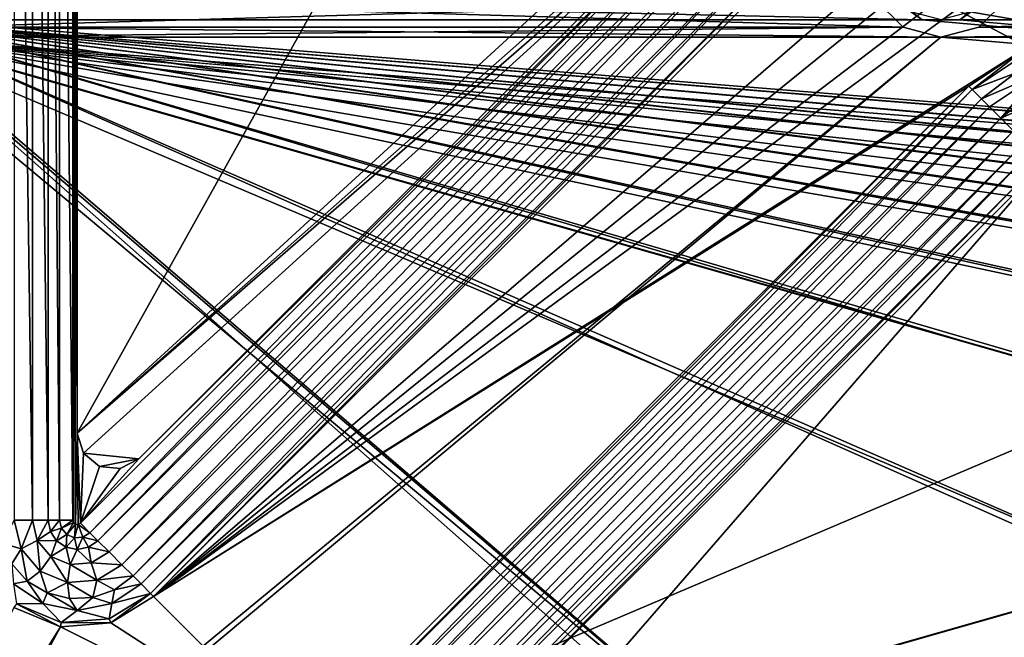
# Model space of a CAD drawing. Units: millimetres. Extents: x -192 to 192, y -192 to 192.
# Drawn here: x -156 to -129, y -149 to -132 of the extents above; entities that cross this region are included whole.
import ezdxf

# ---------------------------------------------------------------- set-up
doc = ezdxf.new("R2010")
doc.units = ezdxf.units.MM
doc.header["$LTSCALE"] = 41.718519
for name, color, linetype in [('1', 7, 'CONTINUOUS'), ('1012', 7, 'CONTINUOUS'), ('1043', 7, 'CONTINUOUS'), ('126', 7, 'CONTINUOUS'), ('1347', 7, 'CONTINUOUS'), ('1348', 7, 'CONTINUOUS'), ('1469', 7, 'CONTINUOUS'), ('1872', 7, 'CONTINUOUS'), ('1916', 7, 'CONTINUOUS'), ('1961', 7, 'CONTINUOUS'), ('2', 7, 'CONTINUOUS'), ('2517', 7, 'CONTINUOUS'), ('2518', 7, 'CONTINUOUS'), ('2520', 7, 'CONTINUOUS'), ('2521', 7, 'CONTINUOUS'), ('2522', 7, 'CONTINUOUS'), ('2523', 7, 'CONTINUOUS'), ('2524', 7, 'CONTINUOUS'), ('2525', 7, 'CONTINUOUS'), ('4131', 7, 'CONTINUOUS'), ('4132', 7, 'CONTINUOUS'), ('4133', 7, 'CONTINUOUS'), ('4135', 7, 'CONTINUOUS'), ('4136', 7, 'CONTINUOUS'), ('4229', 7, 'CONTINUOUS'), ('5015', 7, 'CONTINUOUS'), ('5020', 7, 'CONTINUOUS'), ('6953', 7, 'CONTINUOUS'), ('6958', 7, 'CONTINUOUS'), ('7260', 7, 'CONTINUOUS'), ('866', 7, 'CONTINUOUS'), ('873', 7, 'CONTINUOUS'), ('874', 7, 'CONTINUOUS')]:
    doc.layers.add(name, color=color, linetype=linetype)

msp = doc.modelspace()

# ---------------------------------------------------------------- linework, layer by layer
at = {"layer": '1', "color": 7, "linetype": 'CONTINUOUS'}
for points in [[(-152.379, -148.136, 3), (-131.9, -130.5, 3), (-133.964, -129.722, 3), (-152.379, -148.136, 3)], [(-131.633, -131.323, 3), (-131.9, -130.5, 3), (-152.379, -148.136, 3), (-131.633, -131.323, 3)], [(-130.933, -131.831, 3), (-131.633, -131.323, 3), (-152.379, -148.136, 3), (-130.933, -131.831, 3)], [(-130.067, -131.831, 3), (-130.933, -131.831, 3), (-152.379, -148.136, 3), (-130.067, -131.831, 3)], [(-130.067, -131.831, 3), (-152.379, -148.136, 3), (-128.1, -132.881, 3), (-130.067, -131.831, 3)], [(-101.933, -131.831, 3), (-130.067, -131.831, 3), (-126.186, -132.5, 3), (-101.933, -131.831, 3)], [(-126.186, -132.5, 3), (-130.067, -131.831, 3), (-128.1, -132.881, 3), (-126.186, -132.5, 3)], [(-128.1, -132.881, 3), (-152.379, -148.136, 3), (-129.722, -133.964, 3), (-128.1, -132.881, 3)], [(-129.722, -133.964, 3), (-152.379, -148.136, 3), (-148.136, -152.379, 3), (-129.722, -133.964, 3)], [(-152.379, -148.136, 3), (-153.573, -148.868, 3), (-148.136, -152.379, 3), (-152.379, -148.136, 3)], [(-156.263, -148.442, 3), (-161.5, -159.5, 3), (-154.969, -148.978, 3), (-156.263, -148.442, 3)], [(-161.5, -159.5, 3), (-160.633, -158.677, 3), (-154.969, -148.978, 3), (-161.5, -159.5, 3)], [(-160.633, -158.677, 3), (-159.933, -158.169, 3), (-154.969, -148.978, 3), (-160.633, -158.677, 3)], [(-154.969, -148.978, 3), (-159.933, -158.169, 3), (-148.136, -152.379, 3), (-154.969, -148.978, 3)], [(-153.573, -148.868, 3), (-154.969, -148.978, 3), (-148.136, -152.379, 3), (-153.573, -148.868, 3)]]:
    msp.add_3dface(points, dxfattribs=at)
at = {"layer": '1012', "color": 7, "linetype": 'CONTINUOUS'}
for points in [[(-153.573, -148.868, 3), (-152.379, -148.136, 3), (-153.573, -148.868, 6.3), (-153.573, -148.868, 3)], [(-152.379, -148.136, 3), (-152.379, -148.136, 6.3), (-153.573, -148.868, 6.3), (-152.379, -148.136, 3)], [(-156.263, -148.442, 3), (-154.969, -148.978, 3), (-156.263, -148.442, 6.3), (-156.263, -148.442, 3)], [(-154.969, -148.978, 3), (-154.969, -148.978, 6.3), (-156.263, -148.442, 6.3), (-154.969, -148.978, 3)], [(-154.969, -148.978, 3), (-153.573, -148.868, 3), (-154.969, -148.978, 6.3), (-154.969, -148.978, 3)], [(-153.573, -148.868, 3), (-153.573, -148.868, 6.3), (-154.969, -148.978, 6.3), (-153.573, -148.868, 3)]]:
    msp.add_3dface(points, dxfattribs=at)
at = {"layer": '1043', "color": 7, "linetype": 'CONTINUOUS'}
for points in [[(-128.1, -132.881, 3), (-129.722, -133.964, 3), (-128.1, -132.881, 6.3), (-128.1, -132.881, 3)], [(-129.722, -133.964, 3), (-129.722, -133.964, 6.3), (-128.1, -132.881, 6.3), (-129.722, -133.964, 3)]]:
    msp.add_3dface(points, dxfattribs=at)
at = {"layer": '126', "color": 7, "linetype": 'CONTINUOUS'}
for points in [[(-131.025, -132.117, 2), (-131.875, -131.499, 2), (-131.025, -132.117, -0.7), (-131.025, -132.117, 2)], [(-131.025, -132.117, -0.7), (-131.875, -131.499, 2), (-131.875, -131.499, -0.7), (-131.025, -132.117, -0.7)], [(-129.125, -131.499, 2), (-129.975, -132.117, 2), (-129.125, -131.499, -0.7), (-129.125, -131.499, 2)], [(-129.125, -131.499, -0.7), (-129.975, -132.117, 2), (-129.975, -132.117, -0.7), (-129.125, -131.499, -0.7)], [(-129.975, -132.117, 2), (-131.025, -132.117, 2), (-129.975, -132.117, -0.7), (-129.975, -132.117, 2)], [(-129.975, -132.117, -0.7), (-131.025, -132.117, 2), (-131.025, -132.117, -0.7), (-129.975, -132.117, -0.7)]]:
    msp.add_3dface(points, dxfattribs=at)
at = {"layer": '1347', "color": 7, "linetype": 'CONTINUOUS'}
for points in [[(-154.5, -109.5, 6.3), (-154.5, -143.601, 6.3), (-154.5, -109.5, 3), (-154.5, -109.5, 6.3)], [(-154.5, -143.601, 6.3), (-154.5, -143.601, 3), (-154.5, -109.5, 3), (-154.5, -143.601, 6.3)]]:
    msp.add_3dface(points, dxfattribs=at)
at = {"layer": '1348', "color": 7, "linetype": 'CONTINUOUS'}
for points in [[(-152.793, -144.308, 6.3), (-136.086, -127.601, 6.3), (-152.793, -144.308, 3), (-152.793, -144.308, 6.3)], [(-136.086, -127.601, 6.3), (-136.086, -127.601, 3), (-152.793, -144.308, 3), (-136.086, -127.601, 6.3)]]:
    msp.add_3dface(points, dxfattribs=at)
at = {"layer": '1469', "color": 7, "linetype": 'CONTINUOUS'}
for points in [[(-154.5, -109.5, 3), (-154.5, -143.601, 3), (-135.5, -109.5, 3), (-154.5, -109.5, 3)], [(-135.5, -109.5, 3), (-154.5, -143.601, 3), (-135.5, -126.186, 3), (-135.5, -109.5, 3)], [(-135.5, -126.186, 3), (-154.5, -143.601, 3), (-135.652, -126.952, 3), (-135.5, -126.186, 3)], [(-135.652, -126.952, 3), (-154.5, -143.601, 3), (-136.086, -127.601, 3), (-135.652, -126.952, 3)], [(-136.086, -127.601, 3), (-154.5, -143.601, 3), (-154.331, -144.156, 3), (-136.086, -127.601, 3)], [(-152.793, -144.308, 3), (-136.086, -127.601, 3), (-154.331, -144.156, 3), (-152.793, -144.308, 3)], [(-153.883, -144.524, 3), (-152.793, -144.308, 3), (-154.331, -144.156, 3), (-153.883, -144.524, 3)], [(-153.305, -144.581, 3), (-152.793, -144.308, 3), (-153.883, -144.524, 3), (-153.305, -144.581, 3)]]:
    msp.add_3dface(points, dxfattribs=at)
at = {"layer": '1872', "color": 7, "linetype": 'CONTINUOUS'}
for points in [[(-127.601, -136.086, 6.3), (-144.308, -152.793, 6.3), (-127.601, -136.086, 3), (-127.601, -136.086, 6.3)], [(-144.308, -152.793, 6.3), (-144.308, -152.793, 3), (-127.601, -136.086, 3), (-144.308, -152.793, 6.3)]]:
    msp.add_3dface(points, dxfattribs=at)
at = {"layer": '1916', "color": 7, "linetype": 'CONTINUOUS'}
for points in [[(-127.601, -136.086, 3), (-144.308, -152.793, 3), (-143.601, -154.5, 3), (-127.601, -136.086, 3)], [(-109.5, -154.5, 3), (-127.601, -136.086, 3), (-143.601, -154.5, 3), (-109.5, -154.5, 3)]]:
    msp.add_3dface(points, dxfattribs=at)
at = {"layer": '1961', "color": 7, "linetype": 'CONTINUOUS'}
for points in [[(-131.025, -132.117, -0.7), (-131.875, -131.499, -0.7), (-131.306, -131.896, -0.912), (-131.025, -132.117, -0.7)], [(-129.125, -131.499, -0.7), (-129.975, -132.117, -0.7), (-129.694, -131.896, -0.912), (-129.125, -131.499, -0.7)], [(-130.5, -132.112, -0.912), (-131.025, -132.117, -0.7), (-131.306, -131.896, -0.912), (-130.5, -132.112, -0.912)], [(-129.975, -132.117, -0.7), (-131.025, -132.117, -0.7), (-130.5, -132.112, -0.912), (-129.975, -132.117, -0.7)], [(-129.694, -131.896, -0.912), (-129.975, -132.117, -0.7), (-130.5, -132.112, -0.912), (-129.694, -131.896, -0.912)]]:
    msp.add_3dface(points, dxfattribs=at)
at = {"layer": '2', "color": 7, "linetype": 'CONTINUOUS'}
for points in [[(-129.975, -157.883, 2), (-131.025, -157.883, 2), (-160.875, -131.499, 2), (-129.975, -157.883, 2)], [(-131.025, -157.883, 2), (-158.975, -157.883, 2), (-160.875, -131.499, 2), (-131.025, -157.883, 2)], [(-160.025, -132.117, 2), (-129.975, -157.883, 2), (-160.875, -131.499, 2), (-160.025, -132.117, 2)], [(-158.125, -131.499, 2), (-131.025, -132.117, 2), (-158.975, -132.117, 2), (-158.125, -131.499, 2)], [(-131.875, -131.499, 2), (-131.025, -132.117, 2), (-158.125, -131.499, 2), (-131.875, -131.499, 2)], [(-129.125, -131.499, 2), (-102.025, -132.117, 2), (-129.975, -132.117, 2), (-129.125, -131.499, 2)], [(-102.875, -131.499, 2), (-102.025, -132.117, 2), (-129.125, -131.499, 2), (-102.875, -131.499, 2)], [(160.025, -157.883, 2), (158.975, -157.883, 2), (-160.025, -132.117, 2), (160.025, -157.883, 2)], [(158.975, -157.883, 2), (131.025, -157.883, 2), (-160.025, -132.117, 2), (158.975, -157.883, 2)], [(-158.975, -132.117, 2), (160.025, -157.883, 2), (-160.025, -132.117, 2), (-158.975, -132.117, 2)], [(131.025, -157.883, 2), (129.975, -157.883, 2), (-160.025, -132.117, 2), (131.025, -157.883, 2)], [(129.975, -157.883, 2), (102.025, -157.883, 2), (-160.025, -132.117, 2), (129.975, -157.883, 2)], [(102.025, -157.883, 2), (100.975, -157.883, 2), (-160.025, -132.117, 2), (102.025, -157.883, 2)], [(100.975, -157.883, 2), (73.025, -157.883, 2), (-160.025, -132.117, 2), (100.975, -157.883, 2)], [(73.025, -157.883, 2), (71.975, -157.883, 2), (-160.025, -132.117, 2), (73.025, -157.883, 2)], [(71.975, -157.883, 2), (44.025, -157.883, 2), (-160.025, -132.117, 2), (71.975, -157.883, 2)], [(44.025, -157.883, 2), (42.975, -157.883, 2), (-160.025, -132.117, 2), (44.025, -157.883, 2)], [(42.975, -157.883, 2), (15.025, -157.883, 2), (-160.025, -132.117, 2), (42.975, -157.883, 2)], [(15.025, -157.883, 2), (13.975, -157.883, 2), (-160.025, -132.117, 2), (15.025, -157.883, 2)], [(13.975, -157.883, 2), (-13.975, -157.883, 2), (-160.025, -132.117, 2), (13.975, -157.883, 2)], [(-13.975, -157.883, 2), (-15.025, -157.883, 2), (-160.025, -132.117, 2), (-13.975, -157.883, 2)], [(-15.025, -157.883, 2), (-42.975, -157.883, 2), (-160.025, -132.117, 2), (-15.025, -157.883, 2)], [(-42.975, -157.883, 2), (-44.025, -157.883, 2), (-160.025, -132.117, 2), (-42.975, -157.883, 2)], [(-44.025, -157.883, 2), (-71.975, -157.883, 2), (-160.025, -132.117, 2), (-44.025, -157.883, 2)], [(-71.975, -157.883, 2), (-73.025, -157.883, 2), (-160.025, -132.117, 2), (-71.975, -157.883, 2)], [(-73.025, -157.883, 2), (-100.975, -157.883, 2), (-160.025, -132.117, 2), (-73.025, -157.883, 2)], [(-100.975, -157.883, 2), (-102.025, -157.883, 2), (-160.025, -132.117, 2), (-100.975, -157.883, 2)], [(-102.025, -157.883, 2), (-129.975, -157.883, 2), (-160.025, -132.117, 2), (-102.025, -157.883, 2)], [(-131.025, -132.117, 2), (160.025, -157.883, 2), (-158.975, -132.117, 2), (-131.025, -132.117, 2)], [(-129.975, -132.117, 2), (160.025, -157.883, 2), (-131.025, -132.117, 2), (-129.975, -132.117, 2)], [(-102.025, -132.117, 2), (160.025, -157.883, 2), (-129.975, -132.117, 2), (-102.025, -132.117, 2)]]:
    msp.add_3dface(points, dxfattribs=at)
at = {"layer": '2517', "color": 7, "linetype": 'CONTINUOUS'}
for points in [[(-155.311, -146.015, 6.575), (-154.993, -146.015, 6.371), (-155.311, -109.5, 6.575), (-155.311, -146.015, 6.575)], [(-155.311, -109.5, 6.575), (-154.993, -146.015, 6.371), (-154.993, -109.5, 6.371), (-155.311, -109.5, 6.575)], [(-154.623, -146.015, 6.3), (-154.623, -109.5, 6.3), (-154.993, -109.5, 6.371), (-154.623, -146.015, 6.3)], [(-154.993, -146.015, 6.371), (-154.623, -146.015, 6.3), (-154.993, -109.5, 6.371), (-154.993, -146.015, 6.371)]]:
    msp.add_3dface(points, dxfattribs=at)
at = {"layer": '2518', "color": 7, "linetype": 'CONTINUOUS'}
for points in [[(-156.251, -146.015, 6.818), (-155.749, -146.015, 6.818), (-156.251, -109.5, 6.818), (-156.251, -146.015, 6.818)], [(-156.251, -109.5, 6.818), (-155.749, -146.015, 6.818), (-155.749, -109.5, 6.818), (-156.251, -109.5, 6.818)], [(-155.311, -146.015, 6.575), (-155.311, -109.5, 6.575), (-155.749, -109.5, 6.818), (-155.311, -146.015, 6.575)], [(-155.749, -146.015, 6.818), (-155.311, -146.015, 6.575), (-155.749, -109.5, 6.818), (-155.749, -146.015, 6.818)]]:
    msp.add_3dface(points, dxfattribs=at)
at = {"layer": '2520', "color": 7, "linetype": 'CONTINUOUS'}
for points in [[(-154.993, -146.015, 6.371), (-155.311, -146.015, 6.575), (-155.249, -146.325, 6.575), (-154.993, -146.015, 6.371)], [(-154.94, -146.239, 6.371), (-154.993, -146.015, 6.371), (-155.249, -146.325, 6.575), (-154.94, -146.239, 6.371)], [(-154.623, -146.015, 6.3), (-154.993, -146.015, 6.371), (-154.94, -146.239, 6.371), (-154.623, -146.015, 6.3)], [(-154.602, -146.083, 6.3), (-154.623, -146.015, 6.3), (-154.94, -146.239, 6.371), (-154.602, -146.083, 6.3)], [(-154.79, -146.414, 6.371), (-154.602, -146.083, 6.3), (-154.94, -146.239, 6.371), (-154.79, -146.414, 6.371)], [(-154.547, -146.128, 6.3), (-154.602, -146.083, 6.3), (-154.79, -146.414, 6.371), (-154.547, -146.128, 6.3)], [(-154.413, -146.101, 6.3), (-154.476, -146.135, 6.3), (-154.151, -146.364, 6.371), (-154.413, -146.101, 6.3)], [(-155.074, -146.588, 6.575), (-154.94, -146.239, 6.371), (-155.249, -146.325, 6.575), (-155.074, -146.588, 6.575)], [(-154.79, -146.414, 6.371), (-154.94, -146.239, 6.371), (-155.074, -146.588, 6.575), (-154.79, -146.414, 6.371)], [(-154.577, -146.502, 6.371), (-154.547, -146.128, 6.3), (-154.79, -146.414, 6.371), (-154.577, -146.502, 6.371)], [(-154.476, -146.135, 6.3), (-154.547, -146.128, 6.3), (-154.577, -146.502, 6.371), (-154.476, -146.135, 6.3)], [(-154.348, -146.484, 6.371), (-154.476, -146.135, 6.3), (-154.577, -146.502, 6.371), (-154.348, -146.484, 6.371)], [(-154.151, -146.364, 6.371), (-154.476, -146.135, 6.3), (-154.348, -146.484, 6.371), (-154.151, -146.364, 6.371)], [(-154.151, -146.364, 6.371), (-154.348, -146.484, 6.371), (-153.926, -146.588, 6.575), (-154.151, -146.364, 6.371)], [(-154.81, -146.764, 6.575), (-154.79, -146.414, 6.371), (-155.074, -146.588, 6.575), (-154.81, -146.764, 6.575)], [(-154.577, -146.502, 6.371), (-154.79, -146.414, 6.371), (-154.81, -146.764, 6.575), (-154.577, -146.502, 6.371)], [(-154.5, -146.826, 6.575), (-154.577, -146.502, 6.371), (-154.81, -146.764, 6.575), (-154.5, -146.826, 6.575)], [(-154.348, -146.484, 6.371), (-154.577, -146.502, 6.371), (-154.5, -146.826, 6.575), (-154.348, -146.484, 6.371)], [(-154.19, -146.764, 6.575), (-154.348, -146.484, 6.371), (-154.5, -146.826, 6.575), (-154.19, -146.764, 6.575)], [(-153.926, -146.588, 6.575), (-154.348, -146.484, 6.371), (-154.19, -146.764, 6.575), (-153.926, -146.588, 6.575)]]:
    msp.add_3dface(points, dxfattribs=at)
at = {"layer": '2521', "color": 7, "linetype": 'CONTINUOUS'}
for points in [[(-156.06, -146.809, 6.818), (-156.251, -146.015, 6.818), (-156.595, -146.65, 6.575), (-156.06, -146.809, 6.818)], [(-155.749, -146.015, 6.818), (-156.251, -146.015, 6.818), (-156.06, -146.809, 6.818), (-155.749, -146.015, 6.818)], [(-155.613, -146.582, 6.818), (-155.749, -146.015, 6.818), (-156.06, -146.809, 6.818), (-155.613, -146.582, 6.818)], [(-155.311, -146.015, 6.575), (-155.749, -146.015, 6.818), (-155.613, -146.582, 6.818), (-155.311, -146.015, 6.575)], [(-155.249, -146.325, 6.575), (-155.311, -146.015, 6.575), (-155.613, -146.582, 6.818), (-155.249, -146.325, 6.575)], [(-155.074, -146.588, 6.575), (-155.249, -146.325, 6.575), (-155.613, -146.582, 6.818), (-155.074, -146.588, 6.575)], [(-156.32, -147.231, 6.575), (-156.06, -146.809, 6.818), (-156.595, -146.65, 6.575), (-156.32, -147.231, 6.575)], [(-155.529, -147.431, 6.818), (-155.613, -146.582, 6.818), (-156.06, -146.809, 6.818), (-155.529, -147.431, 6.818)], [(-155.234, -147.025, 6.818), (-155.074, -146.588, 6.575), (-155.613, -146.582, 6.818), (-155.234, -147.025, 6.818)], [(-155.234, -147.025, 6.818), (-155.613, -146.582, 6.818), (-155.529, -147.431, 6.818), (-155.234, -147.025, 6.818)], [(-154.81, -146.764, 6.575), (-155.074, -146.588, 6.575), (-155.234, -147.025, 6.818), (-154.81, -146.764, 6.575)], [(-153.926, -146.588, 6.575), (-154.19, -146.764, 6.575), (-153.617, -146.898, 6.818), (-153.926, -146.588, 6.575)], [(-155.889, -147.707, 6.575), (-156.06, -146.809, 6.818), (-156.32, -147.231, 6.575), (-155.889, -147.707, 6.575)], [(-155.529, -147.431, 6.818), (-156.06, -146.809, 6.818), (-155.889, -147.707, 6.575), (-155.529, -147.431, 6.818)], [(-154.695, -147.248, 6.818), (-154.81, -146.764, 6.575), (-155.234, -147.025, 6.818), (-154.695, -147.248, 6.818)], [(-154.5, -146.826, 6.575), (-154.81, -146.764, 6.575), (-154.695, -147.248, 6.818), (-154.5, -146.826, 6.575)], [(-154.114, -147.203, 6.818), (-154.5, -146.826, 6.575), (-154.695, -147.248, 6.818), (-154.114, -147.203, 6.818)], [(-154.19, -146.764, 6.575), (-154.5, -146.826, 6.575), (-154.114, -147.203, 6.818), (-154.19, -146.764, 6.575)], [(-153.617, -146.898, 6.818), (-154.19, -146.764, 6.575), (-154.114, -147.203, 6.818), (-153.617, -146.898, 6.818)], [(-153.617, -146.898, 6.818), (-154.114, -147.203, 6.818), (-153.262, -147.253, 6.818), (-153.617, -146.898, 6.818)], [(-154.774, -147.744, 6.818), (-155.234, -147.025, 6.818), (-155.529, -147.431, 6.818), (-154.774, -147.744, 6.818)], [(-154.695, -147.248, 6.818), (-155.234, -147.025, 6.818), (-154.774, -147.744, 6.818), (-154.695, -147.248, 6.818)], [(-155.338, -148.037, 6.575), (-155.529, -147.431, 6.818), (-155.889, -147.707, 6.575), (-155.338, -148.037, 6.575)], [(-154.774, -147.744, 6.818), (-155.529, -147.431, 6.818), (-155.338, -148.037, 6.575), (-154.774, -147.744, 6.818)], [(-153.959, -147.68, 6.818), (-154.695, -147.248, 6.818), (-154.774, -147.744, 6.818), (-153.959, -147.68, 6.818)], [(-154.114, -147.203, 6.818), (-154.695, -147.248, 6.818), (-153.959, -147.68, 6.818), (-154.114, -147.203, 6.818)], [(-153.262, -147.253, 6.818), (-154.114, -147.203, 6.818), (-153.959, -147.68, 6.818), (-153.262, -147.253, 6.818)], [(-153.262, -147.253, 6.818), (-153.959, -147.68, 6.818), (-152.952, -147.562, 6.575), (-153.262, -147.253, 6.818)], [(-154.715, -148.193, 6.575), (-154.774, -147.744, 6.818), (-155.338, -148.037, 6.575), (-154.715, -148.193, 6.575)], [(-153.959, -147.68, 6.818), (-154.774, -147.744, 6.818), (-154.073, -148.161, 6.575), (-153.959, -147.68, 6.818)], [(-154.073, -148.161, 6.575), (-154.774, -147.744, 6.818), (-154.715, -148.193, 6.575), (-154.073, -148.161, 6.575)], [(-153.468, -147.945, 6.575), (-153.959, -147.68, 6.818), (-154.073, -148.161, 6.575), (-153.468, -147.945, 6.575)], [(-152.952, -147.562, 6.575), (-153.959, -147.68, 6.818), (-153.468, -147.945, 6.575), (-152.952, -147.562, 6.575)]]:
    msp.add_3dface(points, dxfattribs=at)
at = {"layer": '2522', "color": 7, "linetype": 'CONTINUOUS'}
for points in [[(-155.889, -147.707, 6.575), (-156.32, -147.231, 6.575), (-156.272, -147.787, 6.371), (-155.889, -147.707, 6.575)], [(-155.889, -147.707, 6.575), (-156.272, -147.787, 6.371), (-155.459, -148.331, 6.371), (-155.889, -147.707, 6.575)], [(-155.338, -148.037, 6.575), (-155.889, -147.707, 6.575), (-155.459, -148.331, 6.371), (-155.338, -148.037, 6.575)], [(-152.952, -147.562, 6.575), (-153.468, -147.945, 6.575), (-152.728, -147.787, 6.371), (-152.952, -147.562, 6.575)], [(-156.272, -147.787, 6.371), (-156.191, -148.343, 6.3), (-155.459, -148.331, 6.371), (-156.272, -147.787, 6.371)], [(-153.468, -147.945, 6.575), (-154.073, -148.161, 6.575), (-153.541, -148.331, 6.371), (-153.468, -147.945, 6.575)], [(-153.541, -148.331, 6.371), (-152.465, -148.049, 6.3), (-152.728, -147.787, 6.371), (-153.541, -148.331, 6.371)], [(-153.468, -147.945, 6.575), (-153.541, -148.331, 6.371), (-152.728, -147.787, 6.371), (-153.468, -147.945, 6.575)], [(-155.338, -148.037, 6.575), (-155.459, -148.331, 6.371), (-154.5, -148.521, 6.371), (-155.338, -148.037, 6.575)], [(-154.715, -148.193, 6.575), (-155.338, -148.037, 6.575), (-154.5, -148.521, 6.371), (-154.715, -148.193, 6.575)], [(-154.073, -148.161, 6.575), (-154.715, -148.193, 6.575), (-154.5, -148.521, 6.371), (-154.073, -148.161, 6.575)], [(-154.073, -148.161, 6.575), (-154.5, -148.521, 6.371), (-153.541, -148.331, 6.371), (-154.073, -148.161, 6.575)], [(-153.611, -148.751, 6.3), (-152.465, -148.049, 6.3), (-153.541, -148.331, 6.371), (-153.611, -148.751, 6.3)], [(-156.191, -148.343, 6.3), (-154.95, -148.857, 6.3), (-155.459, -148.331, 6.371), (-156.191, -148.343, 6.3)], [(-155.459, -148.331, 6.371), (-154.95, -148.857, 6.3), (-154.5, -148.521, 6.371), (-155.459, -148.331, 6.371)], [(-154.95, -148.857, 6.3), (-153.611, -148.751, 6.3), (-154.5, -148.521, 6.371), (-154.95, -148.857, 6.3)], [(-154.5, -148.521, 6.371), (-153.611, -148.751, 6.3), (-153.541, -148.331, 6.371), (-154.5, -148.521, 6.371)]]:
    msp.add_3dface(points, dxfattribs=at)
at = {"layer": '2523', "color": 7, "linetype": 'CONTINUOUS'}
for points in [[(-135.999, -127.687, 6.3), (-154.413, -146.101, 6.3), (-154.151, -146.364, 6.371), (-135.999, -127.687, 6.3)], [(-135.999, -127.687, 6.3), (-154.151, -146.364, 6.371), (-135.737, -127.949, 6.371), (-135.999, -127.687, 6.3)], [(-154.151, -146.364, 6.371), (-153.926, -146.588, 6.575), (-135.737, -127.949, 6.371), (-154.151, -146.364, 6.371)], [(-135.737, -127.949, 6.371), (-153.926, -146.588, 6.575), (-135.512, -128.174, 6.575), (-135.737, -127.949, 6.371)]]:
    msp.add_3dface(points, dxfattribs=at)
at = {"layer": '2524', "color": 7, "linetype": 'CONTINUOUS'}
for points in [[(-153.926, -146.588, 6.575), (-153.617, -146.898, 6.818), (-135.512, -128.174, 6.575), (-153.926, -146.588, 6.575)], [(-135.512, -128.174, 6.575), (-153.617, -146.898, 6.818), (-135.202, -128.484, 6.818), (-135.512, -128.174, 6.575)], [(-153.617, -146.898, 6.818), (-153.262, -147.253, 6.818), (-135.202, -128.484, 6.818), (-153.617, -146.898, 6.818)], [(-135.202, -128.484, 6.818), (-153.262, -147.253, 6.818), (-134.848, -128.838, 6.818), (-135.202, -128.484, 6.818)], [(-153.262, -147.253, 6.818), (-152.952, -147.562, 6.575), (-134.848, -128.838, 6.818), (-153.262, -147.253, 6.818)], [(-134.848, -128.838, 6.818), (-152.952, -147.562, 6.575), (-134.538, -129.148, 6.575), (-134.848, -128.838, 6.818)]]:
    msp.add_3dface(points, dxfattribs=at)
at = {"layer": '2525', "color": 7, "linetype": 'CONTINUOUS'}
for points in [[(-152.952, -147.562, 6.575), (-152.728, -147.787, 6.371), (-134.538, -129.148, 6.575), (-152.952, -147.562, 6.575)], [(-134.538, -129.148, 6.575), (-152.728, -147.787, 6.371), (-134.313, -129.373, 6.371), (-134.538, -129.148, 6.575)], [(-152.728, -147.787, 6.371), (-152.465, -148.049, 6.3), (-134.313, -129.373, 6.371), (-152.728, -147.787, 6.371)], [(-152.465, -148.049, 6.3), (-134.051, -129.635, 6.3), (-134.313, -129.373, 6.371), (-152.465, -148.049, 6.3)]]:
    msp.add_3dface(points, dxfattribs=at)
at = {"layer": '4131', "color": 7, "linetype": 'CONTINUOUS'}
for points in [[(-146.588, -153.926, 6.575), (-146.364, -154.151, 6.371), (-128.174, -135.512, 6.575), (-146.588, -153.926, 6.575)], [(-128.174, -135.512, 6.575), (-146.364, -154.151, 6.371), (-127.949, -135.737, 6.371), (-128.174, -135.512, 6.575)], [(-146.364, -154.151, 6.371), (-146.101, -154.413, 6.3), (-127.949, -135.737, 6.371), (-146.364, -154.151, 6.371)], [(-146.101, -154.413, 6.3), (-127.687, -135.999, 6.3), (-127.949, -135.737, 6.371), (-146.101, -154.413, 6.3)]]:
    msp.add_3dface(points, dxfattribs=at)
at = {"layer": '4132', "color": 7, "linetype": 'CONTINUOUS'}
for points in [[(-147.562, -152.952, 6.575), (-147.253, -153.262, 6.818), (-129.148, -134.538, 6.575), (-147.562, -152.952, 6.575)], [(-129.148, -134.538, 6.575), (-147.253, -153.262, 6.818), (-128.838, -134.848, 6.818), (-129.148, -134.538, 6.575)], [(-147.253, -153.262, 6.818), (-146.898, -153.617, 6.818), (-128.838, -134.848, 6.818), (-147.253, -153.262, 6.818)], [(-128.838, -134.848, 6.818), (-146.898, -153.617, 6.818), (-128.484, -135.202, 6.818), (-128.838, -134.848, 6.818)], [(-146.898, -153.617, 6.818), (-146.588, -153.926, 6.575), (-128.484, -135.202, 6.818), (-146.898, -153.617, 6.818)], [(-146.588, -153.926, 6.575), (-128.174, -135.512, 6.575), (-128.484, -135.202, 6.818), (-146.588, -153.926, 6.575)]]:
    msp.add_3dface(points, dxfattribs=at)
at = {"layer": '4133', "color": 7, "linetype": 'CONTINUOUS'}
for points in [[(-129.635, -134.051, 6.3), (-148.049, -152.465, 6.3), (-147.787, -152.728, 6.371), (-129.635, -134.051, 6.3)], [(-129.635, -134.051, 6.3), (-147.787, -152.728, 6.371), (-129.373, -134.313, 6.371), (-129.635, -134.051, 6.3)], [(-147.787, -152.728, 6.371), (-147.562, -152.952, 6.575), (-129.373, -134.313, 6.371), (-147.787, -152.728, 6.371)], [(-147.562, -152.952, 6.575), (-129.148, -134.538, 6.575), (-129.373, -134.313, 6.371), (-147.562, -152.952, 6.575)]]:
    msp.add_3dface(points, dxfattribs=at)
at = {"layer": '4135', "color": 7, "linetype": 'CONTINUOUS'}
for points in [[(-129.148, -134.538, 6.575), (-128.838, -134.848, 6.818), (-127.789, -133.63, 6.575), (-129.148, -134.538, 6.575)], [(-127.789, -133.63, 6.575), (-128.838, -134.848, 6.818), (-127.668, -133.924, 6.779), (-127.789, -133.63, 6.575)], [(-127.668, -133.924, 6.779), (-128.838, -134.848, 6.818), (-127.526, -134.266, 6.85), (-127.668, -133.924, 6.779)], [(-128.838, -134.848, 6.818), (-128.484, -135.202, 6.818), (-127.526, -134.266, 6.85), (-128.838, -134.848, 6.818)]]:
    msp.add_3dface(points, dxfattribs=at)
at = {"layer": '4136', "color": 7, "linetype": 'CONTINUOUS'}
for points in [[(-128.053, -132.994, 6.3), (-129.635, -134.051, 6.3), (-128.44, -133.597, 6.371), (-128.053, -132.994, 6.3)], [(-129.635, -134.051, 6.3), (-129.373, -134.313, 6.371), (-128.44, -133.597, 6.371), (-129.635, -134.051, 6.3)], [(-129.373, -134.313, 6.371), (-127.789, -133.63, 6.575), (-128.44, -133.597, 6.371), (-129.373, -134.313, 6.371)], [(-129.373, -134.313, 6.371), (-129.148, -134.538, 6.575), (-127.789, -133.63, 6.575), (-129.373, -134.313, 6.371)]]:
    msp.add_3dface(points, dxfattribs=at)
at = {"layer": '4229', "color": 7, "linetype": 'CONTINUOUS'}
for points in [[(-154.5, -143.601, 6.3), (-154.331, -144.156, 6.3), (-154.5, -143.601, 3), (-154.5, -143.601, 6.3)], [(-154.5, -143.601, 3), (-154.331, -144.156, 6.3), (-154.331, -144.156, 3), (-154.5, -143.601, 3)], [(-154.331, -144.156, 6.3), (-153.883, -144.524, 6.3), (-154.331, -144.156, 3), (-154.331, -144.156, 6.3)], [(-153.883, -144.524, 6.3), (-153.883, -144.524, 3), (-154.331, -144.156, 3), (-153.883, -144.524, 6.3)], [(-153.305, -144.581, 6.3), (-152.793, -144.308, 6.3), (-153.305, -144.581, 3), (-153.305, -144.581, 6.3)], [(-152.793, -144.308, 6.3), (-152.793, -144.308, 3), (-153.305, -144.581, 3), (-152.793, -144.308, 6.3)], [(-153.883, -144.524, 6.3), (-153.305, -144.581, 6.3), (-153.883, -144.524, 3), (-153.883, -144.524, 6.3)], [(-153.305, -144.581, 6.3), (-153.305, -144.581, 3), (-153.883, -144.524, 3), (-153.305, -144.581, 6.3)]]:
    msp.add_3dface(points, dxfattribs=at)
at = {"layer": '5015', "color": 7, "linetype": 'CONTINUOUS', "true_color": 0xf5f7f2}
for points in [[(-165.4, -168, 6.7), (-165.4, -84, 6.7), (-86.6, 168, 6.7), (-165.4, -168, 6.7)], [(-165.4, -168, 6.7), (-86.6, 168, 6.7), (-86.6, -168, 6.7), (-165.4, -168, 6.7)]]:
    msp.add_3dface(points, dxfattribs=at)
at = {"layer": '5020', "color": 7, "linetype": 'CONTINUOUS', "true_color": 0xf5f7f2}
for points in [[(-87.873, 168, 8.5), (-164.127, 168, 8.5), (-87.873, -168, 8.5), (-87.873, 168, 8.5)], [(-164.127, 168, 8.5), (-164.127, 84, 8.5), (-87.873, -168, 8.5), (-164.127, 168, 8.5)], [(-164.127, 84, 8.5), (-164.127, 0, 8.5), (-87.354, -169.936, 8.5), (-164.127, 84, 8.5)], [(-87.873, -168, 8.5), (-164.127, 84, 8.5), (-87.354, -169.936, 8.5), (-87.873, -168, 8.5)], [(-164.127, 0, 8.5), (-164.127, -84, 8.5), (-87.354, -169.936, 8.5), (-164.127, 0, 8.5)], [(-164.127, -84, 8.5), (-164.127, -168, 8.5), (-87.354, -169.936, 8.5), (-164.127, -84, 8.5)]]:
    msp.add_3dface(points, dxfattribs=at)
at = {"layer": '6953', "color": 7, "linetype": 'CONTINUOUS', "true_color": 0xf5f7f2}
for points in [[(-157.681, -131.55), (-131.55, -132.319), (-158.45, -132.319), (-157.681, -131.55)], [(-132.319, -131.55), (-131.55, -132.319), (-157.681, -131.55), (-132.319, -131.55)], [(-128.681, -131.55), (-102.55, -132.319), (-129.45, -132.319), (-128.681, -131.55)], [(-72.5, -157.4), (-101.5, -157.4), (-160.55, -132.319), (-72.5, -157.4)], [(-159.5, -132.6), (-72.5, -157.4), (-160.55, -132.319), (-159.5, -132.6)], [(-101.5, -157.4), (-130.5, -157.4), (-160.55, -132.319), (-101.5, -157.4)], [(-160.55, -132.319), (-130.5, -157.4), (-159.5, -157.4), (-160.55, -132.319)], [(-158.45, -132.319), (-130.5, -132.6), (-159.5, -132.6), (-158.45, -132.319)], [(-131.55, -132.319), (-130.5, -132.6), (-158.45, -132.319), (-131.55, -132.319)], [(-129.45, -132.319), (-101.5, -132.6), (-130.5, -132.6), (-129.45, -132.319)], [(-102.55, -132.319), (-101.5, -132.6), (-129.45, -132.319), (-102.55, -132.319)], [(159.5, -157.4), (130.5, -157.4), (-159.5, -132.6), (159.5, -157.4)], [(-130.5, -132.6), (159.5, -157.4), (-159.5, -132.6), (-130.5, -132.6)], [(130.5, -157.4), (101.5, -157.4), (-159.5, -132.6), (130.5, -157.4)], [(101.5, -157.4), (72.5, -157.4), (-159.5, -132.6), (101.5, -157.4)], [(72.5, -157.4), (43.5, -157.4), (-159.5, -132.6), (72.5, -157.4)], [(43.5, -157.4), (14.5, -157.4), (-159.5, -132.6), (43.5, -157.4)], [(14.5, -157.4), (-14.5, -157.4), (-159.5, -132.6), (14.5, -157.4)], [(-14.5, -157.4), (-43.5, -157.4), (-159.5, -132.6), (-14.5, -157.4)], [(-43.5, -157.4), (-72.5, -157.4), (-159.5, -132.6), (-43.5, -157.4)], [(-101.5, -132.6), (159.5, -157.4), (-130.5, -132.6), (-101.5, -132.6)]]:
    msp.add_3dface(points, dxfattribs=at)
at = {"layer": '6958', "color": 7, "linetype": 'CONTINUOUS', "true_color": 0xf5f7f2}
for points in [[(-131.55, -132.319, 2), (-132.319, -131.55, 2), (-158.45, -132.319, 2), (-131.55, -132.319, 2)], [(-158.45, -132.319, 2), (-132.319, -131.55, 2), (-157.681, -131.55, 2), (-158.45, -132.319, 2)], [(-102.55, -132.319, 2), (-103.319, -131.55, 2), (-129.45, -132.319, 2), (-102.55, -132.319, 2)], [(-129.45, -132.319, 2), (-103.319, -131.55, 2), (-128.681, -131.55, 2), (-129.45, -132.319, 2)], [(-130.5, -132.6, 2), (-131.55, -132.319, 2), (-159.5, -132.6, 2), (-130.5, -132.6, 2)], [(-159.5, -132.6, 2), (-131.55, -132.319, 2), (-158.45, -132.319, 2), (-159.5, -132.6, 2)], [(-101.5, -132.6, 2), (-102.55, -132.319, 2), (-130.5, -132.6, 2), (-101.5, -132.6, 2)], [(-130.5, -132.6, 2), (-102.55, -132.319, 2), (-129.45, -132.319, 2), (-130.5, -132.6, 2)], [(-169.75, -164.969, 2), (-130.5, -132.6, 2), (-159.5, -132.6, 2), (-169.75, -164.969, 2)], [(-130.5, -132.6, 2), (-169.75, -164.969, 2), (-160.55, -157.681, 2), (-130.5, -132.6, 2)], [(-72.5, -132.6, 2), (-101.5, -132.6, 2), (-160.55, -157.681, 2), (-72.5, -132.6, 2)], [(-159.5, -157.4, 2), (-72.5, -132.6, 2), (-160.55, -157.681, 2), (-159.5, -157.4, 2)], [(-101.5, -132.6, 2), (-130.5, -132.6, 2), (-160.55, -157.681, 2), (-101.5, -132.6, 2)], [(159.5, -132.6, 2), (130.5, -132.6, 2), (-159.5, -157.4, 2), (159.5, -132.6, 2)], [(-130.5, -157.4, 2), (159.5, -132.6, 2), (-159.5, -157.4, 2), (-130.5, -157.4, 2)], [(130.5, -132.6, 2), (101.5, -132.6, 2), (-159.5, -157.4, 2), (130.5, -132.6, 2)], [(101.5, -132.6, 2), (72.5, -132.6, 2), (-159.5, -157.4, 2), (101.5, -132.6, 2)], [(72.5, -132.6, 2), (43.5, -132.6, 2), (-159.5, -157.4, 2), (72.5, -132.6, 2)], [(43.5, -132.6, 2), (14.5, -132.6, 2), (-159.5, -157.4, 2), (43.5, -132.6, 2)], [(14.5, -132.6, 2), (-14.5, -132.6, 2), (-159.5, -157.4, 2), (14.5, -132.6, 2)], [(-14.5, -132.6, 2), (-43.5, -132.6, 2), (-159.5, -157.4, 2), (-14.5, -132.6, 2)], [(-43.5, -132.6, 2), (-72.5, -132.6, 2), (-159.5, -157.4, 2), (-43.5, -132.6, 2)], [(-101.5, -157.4, 2), (159.5, -132.6, 2), (-130.5, -157.4, 2), (-101.5, -157.4, 2)]]:
    msp.add_3dface(points, dxfattribs=at)
at = {"layer": '7260', "color": 7, "linetype": 'CONTINUOUS', "true_color": 0xf5f7f2}
for points in [[(-131.55, -132.319), (-132.319, -131.55), (-131.55, -132.319, 2), (-131.55, -132.319)], [(-132.319, -131.55), (-132.319, -131.55, 2), (-131.55, -132.319, 2), (-132.319, -131.55)], [(-128.681, -131.55), (-129.45, -132.319), (-128.681, -131.55, 2), (-128.681, -131.55)], [(-129.45, -132.319), (-129.45, -132.319, 2), (-128.681, -131.55, 2), (-129.45, -132.319)], [(-130.5, -132.6), (-131.55, -132.319), (-130.5, -132.6, 2), (-130.5, -132.6)], [(-131.55, -132.319), (-131.55, -132.319, 2), (-130.5, -132.6, 2), (-131.55, -132.319)], [(-129.45, -132.319), (-130.5, -132.6), (-129.45, -132.319, 2), (-129.45, -132.319)], [(-130.5, -132.6), (-130.5, -132.6, 2), (-129.45, -132.319, 2), (-130.5, -132.6)]]:
    msp.add_3dface(points, dxfattribs=at)
at = {"layer": '866', "color": 7, "linetype": 'CONTINUOUS'}
for points in [[(-154.547, -146.128, 6.3), (-154.623, -109.5, 6.3), (-154.602, -146.083, 6.3), (-154.547, -146.128, 6.3)], [(-154.623, -109.5, 6.3), (-154.547, -146.128, 6.3), (-154.5, -143.601, 6.3), (-154.623, -109.5, 6.3)], [(-154.602, -146.083, 6.3), (-154.623, -109.5, 6.3), (-154.623, -146.015, 6.3), (-154.602, -146.083, 6.3)], [(-154.5, -109.5, 6.3), (-154.623, -109.5, 6.3), (-154.5, -143.601, 6.3), (-154.5, -109.5, 6.3)], [(-154.413, -146.101, 6.3), (-135.999, -127.687, 6.3), (-152.793, -144.308, 6.3), (-154.413, -146.101, 6.3)], [(-152.793, -144.308, 6.3), (-135.999, -127.687, 6.3), (-136.086, -127.601, 6.3), (-152.793, -144.308, 6.3)], [(-152.465, -148.049, 6.3), (-152.379, -148.136, 6.3), (-134.051, -129.635, 6.3), (-152.465, -148.049, 6.3)], [(-152.379, -148.136, 6.3), (-133.964, -129.722, 6.3), (-134.051, -129.635, 6.3), (-152.379, -148.136, 6.3)], [(-128.1, -132.881, 6.3), (-129.722, -133.964, 6.3), (-129.635, -134.051, 6.3), (-128.1, -132.881, 6.3)], [(-128.053, -132.994, 6.3), (-128.1, -132.881, 6.3), (-129.635, -134.051, 6.3), (-128.053, -132.994, 6.3)], [(-129.722, -133.964, 6.3), (-148.136, -152.379, 6.3), (-148.049, -152.465, 6.3), (-129.722, -133.964, 6.3)], [(-129.635, -134.051, 6.3), (-129.722, -133.964, 6.3), (-148.049, -152.465, 6.3), (-129.635, -134.051, 6.3)], [(-127.687, -135.999, 6.3), (-146.101, -154.413, 6.3), (-144.308, -152.793, 6.3), (-127.687, -135.999, 6.3)], [(-127.601, -136.086, 6.3), (-127.687, -135.999, 6.3), (-144.308, -152.793, 6.3), (-127.601, -136.086, 6.3)], [(-154.547, -146.128, 6.3), (-154.476, -146.135, 6.3), (-154.5, -143.601, 6.3), (-154.547, -146.128, 6.3)], [(-154.476, -146.135, 6.3), (-154.413, -146.101, 6.3), (-154.5, -143.601, 6.3), (-154.476, -146.135, 6.3)], [(-154.5, -143.601, 6.3), (-154.413, -146.101, 6.3), (-154.331, -144.156, 6.3), (-154.5, -143.601, 6.3)], [(-154.331, -144.156, 6.3), (-154.413, -146.101, 6.3), (-153.883, -144.524, 6.3), (-154.331, -144.156, 6.3)], [(-153.305, -144.581, 6.3), (-154.413, -146.101, 6.3), (-152.793, -144.308, 6.3), (-153.305, -144.581, 6.3)], [(-153.883, -144.524, 6.3), (-154.413, -146.101, 6.3), (-153.305, -144.581, 6.3), (-153.883, -144.524, 6.3)], [(-153.611, -148.751, 6.3), (-153.573, -148.868, 6.3), (-152.465, -148.049, 6.3), (-153.611, -148.751, 6.3)], [(-153.573, -148.868, 6.3), (-152.379, -148.136, 6.3), (-152.465, -148.049, 6.3), (-153.573, -148.868, 6.3)], [(-156.263, -148.442, 6.3), (-154.969, -148.978, 6.3), (-156.191, -148.343, 6.3), (-156.263, -148.442, 6.3)], [(-156.191, -148.343, 6.3), (-154.969, -148.978, 6.3), (-154.95, -148.857, 6.3), (-156.191, -148.343, 6.3)], [(-154.95, -148.857, 6.3), (-153.573, -148.868, 6.3), (-153.611, -148.751, 6.3), (-154.95, -148.857, 6.3)], [(-154.969, -148.978, 6.3), (-153.573, -148.868, 6.3), (-154.95, -148.857, 6.3), (-154.969, -148.978, 6.3)]]:
    msp.add_3dface(points, dxfattribs=at)
at = {"layer": '873', "color": 7, "linetype": 'CONTINUOUS'}
for points in [[(-129.722, -133.964, 3), (-148.136, -152.379, 3), (-129.722, -133.964, 6.3), (-129.722, -133.964, 3)], [(-148.136, -152.379, 3), (-148.136, -152.379, 6.3), (-129.722, -133.964, 6.3), (-148.136, -152.379, 3)]]:
    msp.add_3dface(points, dxfattribs=at)
at = {"layer": '874', "color": 7, "linetype": 'CONTINUOUS'}
for points in [[(-152.379, -148.136, 3), (-133.964, -129.722, 3), (-152.379, -148.136, 6.3), (-152.379, -148.136, 3)], [(-133.964, -129.722, 3), (-133.964, -129.722, 6.3), (-152.379, -148.136, 6.3), (-133.964, -129.722, 3)]]:
    msp.add_3dface(points, dxfattribs=at)

doc.saveas('drawing.dxf')
